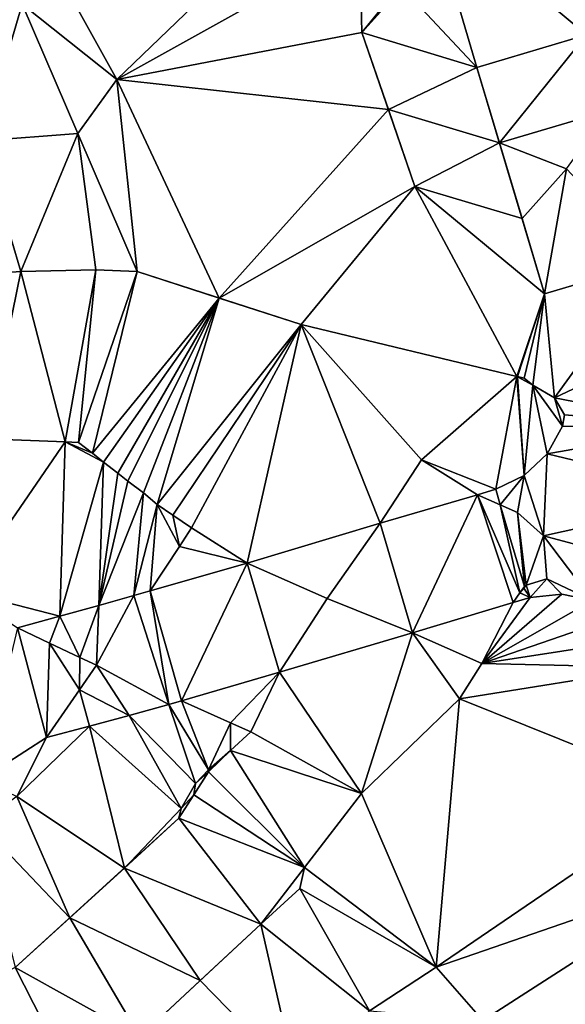
# Model space of a CAD drawing. Units: inches. Extents: x 2239646 to 2241767, y 13817431 to 13820078.
# Drawn here: x 2239834 to 2239968, y 13817777 to 13818018 of the extents above; entities that cross this region are included whole.
import ezdxf

# ---------------------------------------------------------------- set-up
doc = ezdxf.new("R2010")
doc.units = ezdxf.units.IN
doc.header["$MEASUREMENT"] = 0
for name, color, linetype in [('CP-TOPO-MAJR', 2, 'Continuous'), ('CP-TOPO-MINR', 1, 'Continuous'), ('Design Trimesh', 4, 'Continuous')]:
    doc.layers.add(name, color=color, linetype=linetype)

msp = doc.modelspace()

# ---------------------------------------------------------------- linework, layer by layer
at = {"layer": 'CP-TOPO-MAJR'}
for points in [[(2239930.84, 13817976.92, 770), (2239917.82, 13818014.6, 770)], [(2239704.83, 13817981.81, 770), (2239706.63, 13817981.67, 770), (2239714.16, 13817980.63, 770), (2239730.6, 13817981.11, 770), (2239848.32, 13817989.84, 770), (2239857.85, 13818003.1, 770)], [(2239974.35, 13817875.56, 770), (2239966.77, 13817877.09, 770), (2239959.08, 13817876.24, 770), (2239954.91, 13817875.02, 770), (2239956.56, 13817877.42, 770), (2239957.49, 13817878.58, 770), (2239957.69, 13817878.93, 770), (2239958.05, 13817879.27, 770), (2239963.1, 13817880.82, 770), (2239962.29, 13817891.4, 770), (2239955.96, 13817897.04, 770), (2239951.75, 13817898.92, 770), (2239946.13, 13817901.41, 770), (2239950.61, 13817902.76, 770), (2239957.59, 13817906.1, 770), (2239963.21, 13817911.41, 770), (2239966.95, 13817918.18, 770), (2239967.49, 13817920.95, 770), (2239965.05, 13817925.12, 770), (2239959.72, 13817928.25, 770), (2239957.57, 13817929.93, 770), (2239955.95, 13817930.3, 770), (2239955.94, 13817930.34, 770), (2239955.8, 13817930.38, 770)], [(2239970.35, 13817746.57, 770), (2239936.08, 13817785.75, 770), (2239919.68, 13817775.1, 770), (2239847.88, 13817708.33, 770), (2239831.38, 13817691.52, 770), (2239830.14, 13817690.36, 770), (2239823.4, 13817651.7, 770)]]:
    msp.add_polyline3d(points, dxfattribs=at)
at = {"layer": 'CP-TOPO-MINR'}
for points in [[(2239977.55, 13818040.41, 769), (2239972.88, 13818013.98, 769), (2239989.23, 13817958.54, 769), (2239967.99, 13817981.24, 769), (2239962.58, 13817950.63, 769), (2239946.03, 13818006.01, 769), (2239927.7, 13818025.6, 769)], [(2239902.96, 13817943.13, 771), (2239862.85, 13817956.05, 771), (2239852.71, 13817956.46, 771), (2239834.37, 13817956.12, 771), (2239744.22, 13817949.43, 771), (2239720.77, 13817948.78, 771), (2239719.08, 13817948.66, 771)], [(2239832.98, 13817785.72, 772), (2239873.07, 13817822.22, 772), (2239873.61, 13817824.62, 772), (2239876.72, 13817827.98, 772), (2239877.14, 13817830.72, 772), (2239880.3, 13817833.63, 772), (2239880.33, 13817834.1, 772), (2239885.65, 13817838.84, 772), (2239890.68, 13817843.36, 772), (2239885.65, 13817845.58, 772), (2239873.66, 13817850.96, 772), (2239870.59, 13817850.1, 772), (2239860.88, 13817847.42, 772), (2239851.16, 13817844.79, 772), (2239840.62, 13817842, 772), (2239848.74, 13817853.7, 772), (2239852.85, 13817859.7, 772), (2239848.76, 13817861.6, 772), (2239841.41, 13817865.08, 772), (2239833.5, 13817868.87, 772), (2239843.87, 13817871.69, 772), (2239853.44, 13817874.33, 772), (2239862.01, 13817876.75, 772), (2239866.03, 13817877.9, 772), (2239873.21, 13817888.76, 772), (2239876.15, 13817893.29, 772), (2239871.6, 13817896.4, 772), (2239867.77, 13817899.02, 772), (2239864.41, 13817901.86, 772), (2239860.52, 13817904.73, 772), (2239858.1, 13817906.75, 772), (2239854.58, 13817909.41, 772), (2239851.89, 13817911.63, 772), (2239848.51, 13817914.24, 772), (2239845.18, 13817914.41, 772), (2239768.33, 13817917.1, 772)], [(2239816.03, 13817723.17, 771), (2239817.28, 13817724.33, 771), (2239833.78, 13817741.14, 771), (2239893.13, 13817796.34, 771), (2239902.64, 13817805, 771), (2239903.81, 13817810.16, 771), (2239917.79, 13817828.27, 771), (2239941.76, 13817851.43, 771), (2239947.22, 13817860.11, 771), (2239930.27, 13817867.6, 771), (2239897.65, 13817858.02, 771), (2239909.37, 13817876, 771), (2239889.74, 13817884.67, 771), (2239922.3, 13817894.44, 771), (2239932.42, 13817909.96, 771)]]:
    msp.add_polyline3d(points, dxfattribs=at)
at = {"layer": 'Design Trimesh'}
for points in [[(2239960.77, 13818054.41, 768), (2239934.12, 13818046.5, 768), (2239972.88, 13818013.98, 769), (2239960.77, 13818054.41, 768)], [(2239960.77, 13818054.41, 768), (2239972.88, 13818013.98, 769), (2239977.55, 13818040.41, 769), (2239960.77, 13818054.41, 768)], [(2239910.06, 13818053.38, 769), (2239838.6, 13818037.82, 769), (2239857.85, 13818003.1, 770), (2239910.06, 13818053.38, 769)], [(2239910.06, 13818053.38, 769), (2239857.85, 13818003.1, 770), (2239917.39, 13818036.22, 769), (2239910.06, 13818053.38, 769)], [(2239946.03, 13818006.01, 769), (2239934.12, 13818046.5, 768), (2239927.7, 13818025.6, 769), (2239946.03, 13818006.01, 769)], [(2239934.12, 13818046.5, 768), (2239946.03, 13818006.01, 769), (2239972.88, 13818013.98, 769), (2239934.12, 13818046.5, 768)], [(2239857.85, 13818003.1, 770), (2239838.6, 13818037.82, 769), (2239834.7, 13818021.52, 769), (2239857.85, 13818003.1, 770)], [(2239917.82, 13818014.6, 770), (2239917.39, 13818036.22, 769), (2239857.85, 13818003.1, 770), (2239917.82, 13818014.6, 770)], [(2239917.39, 13818036.22, 769), (2239917.82, 13818014.6, 770), (2239927.37, 13818026.33, 769), (2239917.39, 13818036.22, 769)], [(2239927.7, 13818025.6, 769), (2239927.37, 13818026.33, 769), (2239917.82, 13818014.6, 770), (2239927.7, 13818025.6, 769)], [(2239927.7, 13818025.6, 769), (2239917.82, 13818014.6, 770), (2239946.03, 13818006.01, 769), (2239927.7, 13818025.6, 769)], [(2239834.7, 13818021.52, 769), (2239803.96, 13818019.24, 769), (2239824.78, 13817988.1, 770), (2239834.7, 13818021.52, 769)], [(2239824.78, 13817988.1, 770), (2239848.32, 13817989.84, 770), (2239834.7, 13818021.52, 769), (2239824.78, 13817988.1, 770)], [(2239857.85, 13818003.1, 770), (2239834.7, 13818021.52, 769), (2239848.32, 13817989.84, 770), (2239857.85, 13818003.1, 770)], [(2239917.82, 13818014.6, 770), (2239857.85, 13818003.1, 770), (2239924.33, 13817995.76, 770), (2239917.82, 13818014.6, 770)], [(2239946.03, 13818006.01, 769), (2239917.82, 13818014.6, 770), (2239924.33, 13817995.76, 770), (2239946.03, 13818006.01, 769)], [(2239946.03, 13818006.01, 769), (2239951.55, 13817987.55, 769), (2239972.88, 13818013.98, 769), (2239946.03, 13818006.01, 769)], [(2239978.33, 13817995.5, 769), (2239972.88, 13818013.98, 769), (2239951.55, 13817987.55, 769), (2239978.33, 13817995.5, 769)], [(2239951.55, 13817987.55, 769), (2239946.03, 13818006.01, 769), (2239924.33, 13817995.76, 770), (2239951.55, 13817987.55, 769)], [(2239862.85, 13817956.05, 771), (2239857.85, 13818003.1, 770), (2239848.32, 13817989.84, 770), (2239862.85, 13817956.05, 771)], [(2239882.91, 13817949.59, 771), (2239857.85, 13818003.1, 770), (2239862.85, 13817956.05, 771), (2239882.91, 13817949.59, 771)], [(2239857.85, 13818003.1, 770), (2239882.91, 13817949.59, 771), (2239924.33, 13817995.76, 770), (2239857.85, 13818003.1, 770)], [(2239882.91, 13817949.59, 771), (2239930.84, 13817976.92, 770), (2239924.33, 13817995.76, 770), (2239882.91, 13817949.59, 771)], [(2239930.84, 13817976.92, 770), (2239951.55, 13817987.55, 769), (2239924.33, 13817995.76, 770), (2239930.84, 13817976.92, 770)], [(2239951.55, 13817987.55, 769), (2239967.99, 13817981.24, 769), (2239978.33, 13817995.5, 769), (2239951.55, 13817987.55, 769)], [(2239824.78, 13817988.1, 770), (2239834.37, 13817956.12, 771), (2239848.32, 13817989.84, 770), (2239824.78, 13817988.1, 770)], [(2239834.37, 13817956.12, 771), (2239852.71, 13817956.46, 771), (2239848.32, 13817989.84, 770), (2239834.37, 13817956.12, 771)], [(2239862.85, 13817956.05, 771), (2239848.32, 13817989.84, 770), (2239852.71, 13817956.46, 771), (2239862.85, 13817956.05, 771)], [(2239811.83, 13817954.45, 771), (2239834.37, 13817956.12, 771), (2239824.78, 13817988.1, 770), (2239811.83, 13817954.45, 771)], [(2239930.84, 13817976.92, 770), (2239957.07, 13817969.09, 769), (2239951.55, 13817987.55, 769), (2239930.84, 13817976.92, 770)], [(2239951.55, 13817987.55, 769), (2239957.07, 13817969.09, 769), (2239967.99, 13817981.24, 769), (2239951.55, 13817987.55, 769)], [(2239962.58, 13817950.63, 769), (2239967.99, 13817981.24, 769), (2239957.07, 13817969.09, 769), (2239962.58, 13817950.63, 769)], [(2239989.23, 13817958.54, 769), (2239967.99, 13817981.24, 769), (2239962.58, 13817950.63, 769), (2239989.23, 13817958.54, 769)], [(2239882.91, 13817949.59, 771), (2239902.96, 13817943.13, 771), (2239930.84, 13817976.92, 770), (2239882.91, 13817949.59, 771)], [(2239930.84, 13817976.92, 770), (2239902.96, 13817943.13, 771), (2239955.8, 13817930.38, 770), (2239930.84, 13817976.92, 770)], [(2239962.58, 13817950.63, 769), (2239930.84, 13817976.92, 770), (2239955.8, 13817930.38, 770), (2239962.58, 13817950.63, 769)], [(2239930.84, 13817976.92, 770), (2239962.58, 13817950.63, 769), (2239957.07, 13817969.09, 769), (2239930.84, 13817976.92, 770)], [(2239962.58, 13817950.63, 769), (2239965.05, 13817925.12, 770), (2239989.23, 13817958.54, 769), (2239962.58, 13817950.63, 769)], [(2239965.05, 13817925.12, 770), (2240006.01, 13817944.54, 770), (2239989.23, 13817958.54, 769), (2239965.05, 13817925.12, 770)], [(2239811.83, 13817954.45, 771), (2239825.97, 13817915.08, 772), (2239834.37, 13817956.12, 771), (2239811.83, 13817954.45, 771)], [(2239834.37, 13817956.12, 771), (2239825.97, 13817915.08, 772), (2239845.18, 13817914.41, 772), (2239834.37, 13817956.12, 771)], [(2239845.18, 13817914.41, 772), (2239852.71, 13817956.46, 771), (2239834.37, 13817956.12, 771), (2239845.18, 13817914.41, 772)], [(2239852.71, 13817956.46, 771), (2239845.18, 13817914.41, 772), (2239848.51, 13817914.24, 772), (2239852.71, 13817956.46, 771)], [(2239862.85, 13817956.05, 771), (2239852.71, 13817956.46, 771), (2239848.51, 13817914.24, 772), (2239862.85, 13817956.05, 771)], [(2239848.51, 13817914.24, 772), (2239851.89, 13817911.63, 772), (2239862.85, 13817956.05, 771), (2239848.51, 13817914.24, 772)], [(2239882.91, 13817949.59, 771), (2239862.85, 13817956.05, 771), (2239851.89, 13817911.63, 772), (2239882.91, 13817949.59, 771)], [(2239955.8, 13817930.38, 770), (2239955.94, 13817930.34, 770), (2239962.58, 13817950.63, 769), (2239955.8, 13817930.38, 770)], [(2239962.58, 13817950.63, 769), (2239955.94, 13817930.34, 770), (2239957.57, 13817929.93, 770), (2239962.58, 13817950.63, 769)], [(2239957.57, 13817929.93, 770), (2239959.72, 13817928.25, 770), (2239962.58, 13817950.63, 769), (2239957.57, 13817929.93, 770)], [(2239962.58, 13817950.63, 769), (2239959.72, 13817928.25, 770), (2239965.05, 13817925.12, 770), (2239962.58, 13817950.63, 769)], [(2239854.58, 13817909.41, 772), (2239882.91, 13817949.59, 771), (2239851.89, 13817911.63, 772), (2239854.58, 13817909.41, 772)], [(2239882.91, 13817949.59, 771), (2239854.58, 13817909.41, 772), (2239858.1, 13817906.75, 772), (2239882.91, 13817949.59, 771)], [(2239882.91, 13817949.59, 771), (2239858.1, 13817906.75, 772), (2239860.52, 13817904.73, 772), (2239882.91, 13817949.59, 771)], [(2239864.41, 13817901.86, 772), (2239882.91, 13817949.59, 771), (2239860.52, 13817904.73, 772), (2239864.41, 13817901.86, 772)], [(2239867.77, 13817899.02, 772), (2239882.91, 13817949.59, 771), (2239864.41, 13817901.86, 772), (2239867.77, 13817899.02, 772)], [(2239867.77, 13817899.02, 772), (2239902.96, 13817943.13, 771), (2239882.91, 13817949.59, 771), (2239867.77, 13817899.02, 772)], [(2239871.6, 13817896.4, 772), (2239902.96, 13817943.13, 771), (2239867.77, 13817899.02, 772), (2239871.6, 13817896.4, 772)], [(2239902.96, 13817943.13, 771), (2239871.6, 13817896.4, 772), (2239876.15, 13817893.29, 772), (2239902.96, 13817943.13, 771)], [(2239902.96, 13817943.13, 771), (2239876.15, 13817893.29, 772), (2239889.74, 13817884.67, 771), (2239902.96, 13817943.13, 771)], [(2239889.74, 13817884.67, 771), (2239922.3, 13817894.44, 771), (2239902.96, 13817943.13, 771), (2239889.74, 13817884.67, 771)], [(2239932.42, 13817909.96, 771), (2239955.8, 13817930.38, 770), (2239902.96, 13817943.13, 771), (2239932.42, 13817909.96, 771)], [(2239902.96, 13817943.13, 771), (2239922.3, 13817894.44, 771), (2239932.42, 13817909.96, 771), (2239902.96, 13817943.13, 771)], [(2240001.34, 13817918.12, 770), (2240006.01, 13817944.54, 770), (2239965.05, 13817925.12, 770), (2240001.34, 13817918.12, 770)], [(2239932.42, 13817909.96, 771), (2239950.61, 13817902.76, 770), (2239955.8, 13817930.38, 770), (2239932.42, 13817909.96, 771)], [(2239955.8, 13817930.38, 770), (2239950.61, 13817902.76, 770), (2239957.59, 13817906.1, 770), (2239955.8, 13817930.38, 770)], [(2239957.59, 13817906.1, 770), (2239955.95, 13817930.3, 770), (2239955.8, 13817930.38, 770), (2239957.59, 13817906.1, 770)], [(2239955.94, 13817930.34, 770), (2239955.95, 13817930.3, 770), (2239957.57, 13817929.93, 770), (2239955.94, 13817930.34, 770)], [(2239959.72, 13817928.25, 770), (2239957.57, 13817929.93, 770), (2239955.95, 13817930.3, 770), (2239959.72, 13817928.25, 770)], [(2239955.95, 13817930.3, 770), (2239957.59, 13817906.1, 770), (2239959.72, 13817928.25, 770), (2239955.95, 13817930.3, 770)], [(2239959.72, 13817928.25, 770), (2239957.59, 13817906.1, 770), (2239963.21, 13817911.41, 770), (2239959.72, 13817928.25, 770)], [(2239963.21, 13817911.41, 770), (2239966.95, 13817918.18, 770), (2239959.72, 13817928.25, 770), (2239963.21, 13817911.41, 770)], [(2239965.05, 13817925.12, 770), (2239959.72, 13817928.25, 770), (2239966.95, 13817918.18, 770), (2239965.05, 13817925.12, 770)], [(2239965.05, 13817925.12, 770), (2239966.95, 13817918.18, 770), (2239967.49, 13817920.95, 770), (2239965.05, 13817925.12, 770)], [(2239967.49, 13817920.95, 770), (2240001.34, 13817918.12, 770), (2239965.05, 13817925.12, 770), (2239967.49, 13817920.95, 770)], [(2239966.95, 13817918.18, 770), (2240001.34, 13817918.12, 770), (2239967.49, 13817920.95, 770), (2239966.95, 13817918.18, 770)], [(2239966.95, 13817918.18, 770), (2239963.21, 13817911.41, 770), (2240001.34, 13817918.12, 770), (2239966.95, 13817918.18, 770)], [(2240001.34, 13817918.12, 770), (2239963.21, 13817911.41, 770), (2240006.36, 13817901.11, 770), (2240001.34, 13817918.12, 770)], [(2239845.18, 13817914.41, 772), (2239825.97, 13817915.08, 772), (2239820.04, 13817877.82, 773), (2239845.18, 13817914.41, 772)], [(2239820.04, 13817877.82, 773), (2239843.87, 13817871.69, 772), (2239845.18, 13817914.41, 772), (2239820.04, 13817877.82, 773)], [(2239845.18, 13817914.41, 772), (2239843.87, 13817871.69, 772), (2239854.58, 13817909.41, 772), (2239845.18, 13817914.41, 772)], [(2239851.89, 13817911.63, 772), (2239848.51, 13817914.24, 772), (2239845.18, 13817914.41, 772), (2239851.89, 13817911.63, 772)], [(2239851.89, 13817911.63, 772), (2239845.18, 13817914.41, 772), (2239854.58, 13817909.41, 772), (2239851.89, 13817911.63, 772)], [(2239843.87, 13817871.69, 772), (2239853.44, 13817874.33, 772), (2239854.58, 13817909.41, 772), (2239843.87, 13817871.69, 772)], [(2239858.1, 13817906.75, 772), (2239854.58, 13817909.41, 772), (2239853.44, 13817874.33, 772), (2239858.1, 13817906.75, 772)], [(2239922.3, 13817894.44, 771), (2239946.13, 13817901.41, 770), (2239932.42, 13817909.96, 771), (2239922.3, 13817894.44, 771)], [(2239950.61, 13817902.76, 770), (2239932.42, 13817909.96, 771), (2239946.13, 13817901.41, 770), (2239950.61, 13817902.76, 770)], [(2239963.21, 13817911.41, 770), (2239957.59, 13817906.1, 770), (2239962.29, 13817891.4, 770), (2239963.21, 13817911.41, 770)], [(2239963.21, 13817911.41, 770), (2239962.29, 13817891.4, 770), (2240006.36, 13817901.11, 770), (2239963.21, 13817911.41, 770)], [(2239860.52, 13817904.73, 772), (2239858.1, 13817906.75, 772), (2239853.44, 13817874.33, 772), (2239860.52, 13817904.73, 772)], [(2239853.44, 13817874.33, 772), (2239864.41, 13817901.86, 772), (2239860.52, 13817904.73, 772), (2239853.44, 13817874.33, 772)], [(2239950.61, 13817902.76, 770), (2239951.75, 13817898.92, 770), (2239957.59, 13817906.1, 770), (2239950.61, 13817902.76, 770)], [(2239951.75, 13817898.92, 770), (2239955.96, 13817897.04, 770), (2239957.59, 13817906.1, 770), (2239951.75, 13817898.92, 770)], [(2239955.96, 13817897.04, 770), (2239962.29, 13817891.4, 770), (2239957.59, 13817906.1, 770), (2239955.96, 13817897.04, 770)], [(2239946.13, 13817901.41, 770), (2239951.75, 13817898.92, 770), (2239950.61, 13817902.76, 770), (2239946.13, 13817901.41, 770)], [(2239864.41, 13817901.86, 772), (2239853.44, 13817874.33, 772), (2239862.01, 13817876.75, 772), (2239864.41, 13817901.86, 772)], [(2239867.77, 13817899.02, 772), (2239864.41, 13817901.86, 772), (2239862.01, 13817876.75, 772), (2239867.77, 13817899.02, 772)], [(2239922.3, 13817894.44, 771), (2239930.27, 13817867.6, 771), (2239946.13, 13817901.41, 770), (2239922.3, 13817894.44, 771)], [(2239954.91, 13817875.02, 770), (2239946.13, 13817901.41, 770), (2239930.27, 13817867.6, 771), (2239954.91, 13817875.02, 770)], [(2239951.75, 13817898.92, 770), (2239946.13, 13817901.41, 770), (2239956.56, 13817877.42, 770), (2239951.75, 13817898.92, 770)], [(2239956.56, 13817877.42, 770), (2239946.13, 13817901.41, 770), (2239954.91, 13817875.02, 770), (2239956.56, 13817877.42, 770)], [(2239997.45, 13817882.01, 770), (2240006.36, 13817901.11, 770), (2239962.29, 13817891.4, 770), (2239997.45, 13817882.01, 770)], [(2239862.01, 13817876.75, 772), (2239866.03, 13817877.9, 772), (2239867.77, 13817899.02, 772), (2239862.01, 13817876.75, 772)], [(2239873.21, 13817888.76, 772), (2239867.77, 13817899.02, 772), (2239866.03, 13817877.9, 772), (2239873.21, 13817888.76, 772)], [(2239867.77, 13817899.02, 772), (2239873.21, 13817888.76, 772), (2239871.6, 13817896.4, 772), (2239867.77, 13817899.02, 772)], [(2239951.75, 13817898.92, 770), (2239957.69, 13817878.93, 770), (2239955.96, 13817897.04, 770), (2239951.75, 13817898.92, 770)], [(2239957.69, 13817878.93, 770), (2239951.75, 13817898.92, 770), (2239956.56, 13817877.42, 770), (2239957.69, 13817878.93, 770)], [(2239876.15, 13817893.29, 772), (2239871.6, 13817896.4, 772), (2239873.21, 13817888.76, 772), (2239876.15, 13817893.29, 772)], [(2239958.05, 13817879.27, 770), (2239962.29, 13817891.4, 770), (2239955.96, 13817897.04, 770), (2239958.05, 13817879.27, 770)], [(2239955.96, 13817897.04, 770), (2239957.69, 13817878.93, 770), (2239958.05, 13817879.27, 770), (2239955.96, 13817897.04, 770)], [(2239873.21, 13817888.76, 772), (2239889.74, 13817884.67, 771), (2239876.15, 13817893.29, 772), (2239873.21, 13817888.76, 772)], [(2239922.3, 13817894.44, 771), (2239889.74, 13817884.67, 771), (2239909.37, 13817876, 771), (2239922.3, 13817894.44, 771)], [(2239909.37, 13817876, 771), (2239930.27, 13817867.6, 771), (2239922.3, 13817894.44, 771), (2239909.37, 13817876, 771)], [(2239963.1, 13817880.82, 770), (2239962.29, 13817891.4, 770), (2239958.05, 13817879.27, 770), (2239963.1, 13817880.82, 770)], [(2239974.35, 13817875.56, 770), (2239962.29, 13817891.4, 770), (2239963.1, 13817880.82, 770), (2239974.35, 13817875.56, 770)], [(2239997.45, 13817882.01, 770), (2239962.29, 13817891.4, 770), (2239974.35, 13817875.56, 770), (2239997.45, 13817882.01, 770)], [(2239873.21, 13817888.76, 772), (2239866.03, 13817877.9, 772), (2239889.74, 13817884.67, 771), (2239873.21, 13817888.76, 772)], [(2239889.74, 13817884.67, 771), (2239866.03, 13817877.9, 772), (2239873.66, 13817850.96, 772), (2239889.74, 13817884.67, 771)], [(2239897.65, 13817858.02, 771), (2239889.74, 13817884.67, 771), (2239873.66, 13817850.96, 772), (2239897.65, 13817858.02, 771)], [(2239909.37, 13817876, 771), (2239889.74, 13817884.67, 771), (2239897.65, 13817858.02, 771), (2239909.37, 13817876, 771)], [(2239959.08, 13817876.24, 770), (2239963.1, 13817880.82, 770), (2239958.05, 13817879.27, 770), (2239959.08, 13817876.24, 770)], [(2239963.1, 13817880.82, 770), (2239959.08, 13817876.24, 770), (2239966.77, 13817877.09, 770), (2239963.1, 13817880.82, 770)], [(2239974.35, 13817875.56, 770), (2239963.1, 13817880.82, 770), (2239966.77, 13817877.09, 770), (2239974.35, 13817875.56, 770)], [(2239866.03, 13817877.9, 772), (2239862.01, 13817876.75, 772), (2239870.59, 13817850.1, 772), (2239866.03, 13817877.9, 772)], [(2239866.03, 13817877.9, 772), (2239870.59, 13817850.1, 772), (2239873.66, 13817850.96, 772), (2239866.03, 13817877.9, 772)], [(2239956.56, 13817877.42, 770), (2239957.49, 13817878.58, 770), (2239957.69, 13817878.93, 770), (2239956.56, 13817877.42, 770)], [(2239957.49, 13817878.58, 770), (2239956.56, 13817877.42, 770), (2239959.08, 13817876.24, 770), (2239957.49, 13817878.58, 770)], [(2239957.49, 13817878.58, 770), (2239959.08, 13817876.24, 770), (2239958.05, 13817879.27, 770), (2239957.49, 13817878.58, 770)], [(2239957.69, 13817878.93, 770), (2239957.49, 13817878.58, 770), (2239958.05, 13817879.27, 770), (2239957.69, 13817878.93, 770)], [(2239820.04, 13817877.82, 773), (2239833.5, 13817868.87, 772), (2239843.87, 13817871.69, 772), (2239820.04, 13817877.82, 773)], [(2239862.01, 13817876.75, 772), (2239852.85, 13817859.7, 772), (2239870.59, 13817850.1, 772), (2239862.01, 13817876.75, 772)], [(2239852.85, 13817859.7, 772), (2239862.01, 13817876.75, 772), (2239853.44, 13817874.33, 772), (2239852.85, 13817859.7, 772)], [(2239897.65, 13817858.02, 771), (2239930.27, 13817867.6, 771), (2239909.37, 13817876, 771), (2239897.65, 13817858.02, 771)], [(2239966.77, 13817877.09, 770), (2239959.08, 13817876.24, 770), (2239947.22, 13817860.11, 771), (2239966.77, 13817877.09, 770)], [(2239974.35, 13817875.56, 770), (2239966.77, 13817877.09, 770), (2239947.22, 13817860.11, 771), (2239974.35, 13817875.56, 770)], [(2239959.08, 13817876.24, 770), (2239954.91, 13817875.02, 770), (2239947.22, 13817860.11, 771), (2239959.08, 13817876.24, 770)], [(2239981.1, 13817871.8, 770), (2239974.35, 13817875.56, 770), (2239947.22, 13817860.11, 771), (2239981.1, 13817871.8, 770)], [(2239956.56, 13817877.42, 770), (2239954.91, 13817875.02, 770), (2239959.08, 13817876.24, 770), (2239956.56, 13817877.42, 770)], [(2239843.87, 13817871.69, 772), (2239848.76, 13817861.6, 772), (2239853.44, 13817874.33, 772), (2239843.87, 13817871.69, 772)], [(2239853.44, 13817874.33, 772), (2239848.76, 13817861.6, 772), (2239852.85, 13817859.7, 772), (2239853.44, 13817874.33, 772)], [(2239930.27, 13817867.6, 771), (2239947.22, 13817860.11, 771), (2239954.91, 13817875.02, 770), (2239930.27, 13817867.6, 771)], [(2239841.41, 13817865.08, 772), (2239843.87, 13817871.69, 772), (2239833.5, 13817868.87, 772), (2239841.41, 13817865.08, 772)], [(2239841.41, 13817865.08, 772), (2239848.76, 13817861.6, 772), (2239843.87, 13817871.69, 772), (2239841.41, 13817865.08, 772)], [(2239986.39, 13817866.15, 770), (2239981.1, 13817871.8, 770), (2239947.22, 13817860.11, 771), (2239986.39, 13817866.15, 770)], [(2239824.67, 13817831.71, 773), (2239840.62, 13817842, 772), (2239833.5, 13817868.87, 772), (2239824.67, 13817831.71, 773)], [(2239841.41, 13817865.08, 772), (2239833.5, 13817868.87, 772), (2239840.62, 13817842, 772), (2239841.41, 13817865.08, 772)], [(2239930.27, 13817867.6, 771), (2239897.65, 13817858.02, 771), (2239917.79, 13817828.27, 771), (2239930.27, 13817867.6, 771)], [(2239941.76, 13817851.43, 771), (2239930.27, 13817867.6, 771), (2239917.79, 13817828.27, 771), (2239941.76, 13817851.43, 771)], [(2239941.76, 13817851.43, 771), (2239947.22, 13817860.11, 771), (2239930.27, 13817867.6, 771), (2239941.76, 13817851.43, 771)], [(2239947.22, 13817860.11, 771), (2239989.7, 13817859.16, 770), (2239986.39, 13817866.15, 770), (2239947.22, 13817860.11, 771)], [(2239840.62, 13817842, 772), (2239848.74, 13817853.7, 772), (2239841.41, 13817865.08, 772), (2239840.62, 13817842, 772)], [(2239848.76, 13817861.6, 772), (2239841.41, 13817865.08, 772), (2239848.74, 13817853.7, 772), (2239848.76, 13817861.6, 772)], [(2239848.76, 13817861.6, 772), (2239848.74, 13817853.7, 772), (2239852.85, 13817859.7, 772), (2239848.76, 13817861.6, 772)], [(2239852.85, 13817859.7, 772), (2239848.74, 13817853.7, 772), (2239860.88, 13817847.42, 772), (2239852.85, 13817859.7, 772)], [(2239860.88, 13817847.42, 772), (2239870.59, 13817850.1, 772), (2239852.85, 13817859.7, 772), (2239860.88, 13817847.42, 772)], [(2239989.7, 13817859.16, 770), (2239947.22, 13817860.11, 771), (2239941.76, 13817851.43, 771), (2239989.7, 13817859.16, 770)], [(2239941.76, 13817851.43, 771), (2239998.79, 13817828.55, 770), (2239989.7, 13817859.16, 770), (2239941.76, 13817851.43, 771)], [(2239873.66, 13817850.96, 772), (2239885.65, 13817845.58, 772), (2239897.65, 13817858.02, 771), (2239873.66, 13817850.96, 772)], [(2239897.65, 13817858.02, 771), (2239885.65, 13817845.58, 772), (2239890.68, 13817843.36, 772), (2239897.65, 13817858.02, 771)], [(2239917.79, 13817828.27, 771), (2239897.65, 13817858.02, 771), (2239890.68, 13817843.36, 772), (2239917.79, 13817828.27, 771)], [(2239840.62, 13817842, 772), (2239851.16, 13817844.79, 772), (2239848.74, 13817853.7, 772), (2239840.62, 13817842, 772)], [(2239848.74, 13817853.7, 772), (2239851.16, 13817844.79, 772), (2239860.88, 13817847.42, 772), (2239848.74, 13817853.7, 772)], [(2239936.08, 13817785.75, 770), (2239941.76, 13817851.43, 771), (2239917.79, 13817828.27, 771), (2239936.08, 13817785.75, 770)], [(2239941.76, 13817851.43, 771), (2239936.08, 13817785.75, 770), (2239998.79, 13817828.55, 770), (2239941.76, 13817851.43, 771)], [(2239877.14, 13817830.72, 772), (2239870.59, 13817850.1, 772), (2239860.88, 13817847.42, 772), (2239877.14, 13817830.72, 772)], [(2239880.33, 13817834.1, 772), (2239873.66, 13817850.96, 772), (2239870.59, 13817850.1, 772), (2239880.33, 13817834.1, 772)], [(2239877.14, 13817830.72, 772), (2239880.33, 13817834.1, 772), (2239870.59, 13817850.1, 772), (2239877.14, 13817830.72, 772)], [(2239885.65, 13817845.58, 772), (2239873.66, 13817850.96, 772), (2239880.33, 13817834.1, 772), (2239885.65, 13817845.58, 772)], [(2239860.88, 13817847.42, 772), (2239851.16, 13817844.79, 772), (2239873.61, 13817824.62, 772), (2239860.88, 13817847.42, 772)], [(2239877.14, 13817830.72, 772), (2239860.88, 13817847.42, 772), (2239873.61, 13817824.62, 772), (2239877.14, 13817830.72, 772)], [(2239859.7, 13817810.05, 772), (2239851.16, 13817844.79, 772), (2239833.38, 13817827.56, 773), (2239859.7, 13817810.05, 772)], [(2239840.62, 13817842, 772), (2239833.38, 13817827.56, 773), (2239851.16, 13817844.79, 772), (2239840.62, 13817842, 772)], [(2239859.7, 13817810.05, 772), (2239873.61, 13817824.62, 772), (2239851.16, 13817844.79, 772), (2239859.7, 13817810.05, 772)], [(2239880.33, 13817834.1, 772), (2239885.65, 13817838.84, 772), (2239885.65, 13817845.58, 772), (2239880.33, 13817834.1, 772)], [(2239885.65, 13817845.58, 772), (2239885.65, 13817838.84, 772), (2239890.68, 13817843.36, 772), (2239885.65, 13817845.58, 772)], [(2239833.38, 13817827.56, 773), (2239840.62, 13817842, 772), (2239824.67, 13817831.71, 773), (2239833.38, 13817827.56, 773)], [(2239890.68, 13817843.36, 772), (2239885.65, 13817838.84, 772), (2239917.79, 13817828.27, 771), (2239890.68, 13817843.36, 772)], [(2239880.33, 13817834.1, 772), (2239880.3, 13817833.63, 772), (2239885.65, 13817838.84, 772), (2239880.33, 13817834.1, 772)], [(2239880.3, 13817833.63, 772), (2239903.81, 13817810.16, 771), (2239885.65, 13817838.84, 772), (2239880.3, 13817833.63, 772)], [(2239885.65, 13817838.84, 772), (2239903.81, 13817810.16, 771), (2239917.79, 13817828.27, 771), (2239885.65, 13817838.84, 772)], [(2239880.3, 13817833.63, 772), (2239877.14, 13817830.72, 772), (2239876.72, 13817827.98, 772), (2239880.3, 13817833.63, 772)], [(2239876.72, 13817827.98, 772), (2239903.81, 13817810.16, 771), (2239880.3, 13817833.63, 772), (2239876.72, 13817827.98, 772)], [(2239877.14, 13817830.72, 772), (2239880.3, 13817833.63, 772), (2239880.33, 13817834.1, 772), (2239877.14, 13817830.72, 772)], [(2239873.61, 13817824.62, 772), (2239876.72, 13817827.98, 772), (2239877.14, 13817830.72, 772), (2239873.61, 13817824.62, 772)], [(2239846.34, 13817797.89, 772), (2239833.38, 13817827.56, 773), (2239824.24, 13817821.01, 773), (2239846.34, 13817797.89, 772)], [(2239859.7, 13817810.05, 772), (2239833.38, 13817827.56, 773), (2239846.34, 13817797.89, 772), (2239859.7, 13817810.05, 772)], [(2239873.07, 13817822.22, 772), (2239903.81, 13817810.16, 771), (2239876.72, 13817827.98, 772), (2239873.07, 13817822.22, 772)], [(2239873.61, 13817824.62, 772), (2239873.07, 13817822.22, 772), (2239876.72, 13817827.98, 772), (2239873.61, 13817824.62, 772)], [(2239917.79, 13817828.27, 771), (2239903.81, 13817810.16, 771), (2239936.08, 13817785.75, 770), (2239917.79, 13817828.27, 771)], [(2239936.08, 13817785.75, 770), (2240004.45, 13817809.37, 770), (2239998.79, 13817828.55, 770), (2239936.08, 13817785.75, 770)], [(2239859.7, 13817810.05, 772), (2239873.07, 13817822.22, 772), (2239873.61, 13817824.62, 772), (2239859.7, 13817810.05, 772)], [(2239846.34, 13817797.89, 772), (2239824.24, 13817821.01, 773), (2239832.98, 13817785.72, 772), (2239846.34, 13817797.89, 772)], [(2239859.7, 13817810.05, 772), (2239893.13, 13817796.34, 771), (2239873.07, 13817822.22, 772), (2239859.7, 13817810.05, 772)], [(2239903.81, 13817810.16, 771), (2239873.07, 13817822.22, 772), (2239893.13, 13817796.34, 771), (2239903.81, 13817810.16, 771)], [(2239846.34, 13817797.89, 772), (2239878.29, 13817782.54, 771), (2239859.7, 13817810.05, 772), (2239846.34, 13817797.89, 772)], [(2239893.13, 13817796.34, 771), (2239859.7, 13817810.05, 772), (2239878.29, 13817782.54, 771), (2239893.13, 13817796.34, 771)], [(2239903.81, 13817810.16, 771), (2239893.13, 13817796.34, 771), (2239902.64, 13817805, 771), (2239903.81, 13817810.16, 771)], [(2239902.64, 13817805, 771), (2239936.08, 13817785.75, 770), (2239903.81, 13817810.16, 771), (2239902.64, 13817805, 771)], [(2239947.5, 13817772.69, 770), (2240004.45, 13817809.37, 770), (2239936.08, 13817785.75, 770), (2239947.5, 13817772.69, 770)], [(2239999.5, 13817772.22, 770), (2240004.45, 13817809.37, 770), (2239947.5, 13817772.69, 770), (2239999.5, 13817772.22, 770)], [(2239902.64, 13817805, 771), (2239893.13, 13817796.34, 771), (2239919.68, 13817775.1, 770), (2239902.64, 13817805, 771)], [(2239902.64, 13817805, 771), (2239919.68, 13817775.1, 770), (2239936.08, 13817785.75, 770), (2239902.64, 13817805, 771)], [(2239846.34, 13817797.89, 772), (2239832.98, 13817785.72, 772), (2239863.45, 13817768.74, 771), (2239846.34, 13817797.89, 772)], [(2239863.45, 13817768.74, 771), (2239878.29, 13817782.54, 771), (2239846.34, 13817797.89, 772), (2239863.45, 13817768.74, 771)], [(2239893.13, 13817796.34, 771), (2239878.29, 13817782.54, 771), (2239901.73, 13817758.41, 770), (2239893.13, 13817796.34, 771)], [(2239901.73, 13817758.41, 770), (2239919.68, 13817775.1, 770), (2239893.13, 13817796.34, 771), (2239901.73, 13817758.41, 770)], [(2239822.48, 13817780.49, 772), (2239848.62, 13817754.94, 771), (2239832.98, 13817785.72, 772), (2239822.48, 13817780.49, 772)], [(2239832.98, 13817785.72, 772), (2239848.62, 13817754.94, 771), (2239863.45, 13817768.74, 771), (2239832.98, 13817785.72, 772)], [(2239919.68, 13817775.1, 770), (2239947.5, 13817772.69, 770), (2239936.08, 13817785.75, 770), (2239919.68, 13817775.1, 770)], [(2239863.45, 13817768.74, 771), (2239901.73, 13817758.41, 770), (2239878.29, 13817782.54, 771), (2239863.45, 13817768.74, 771)], [(2239822.48, 13817780.49, 772), (2239833.78, 13817741.14, 771), (2239848.62, 13817754.94, 771), (2239822.48, 13817780.49, 772)]]:
    msp.add_3dface(points, dxfattribs=at)

doc.saveas('drawing.dxf')
